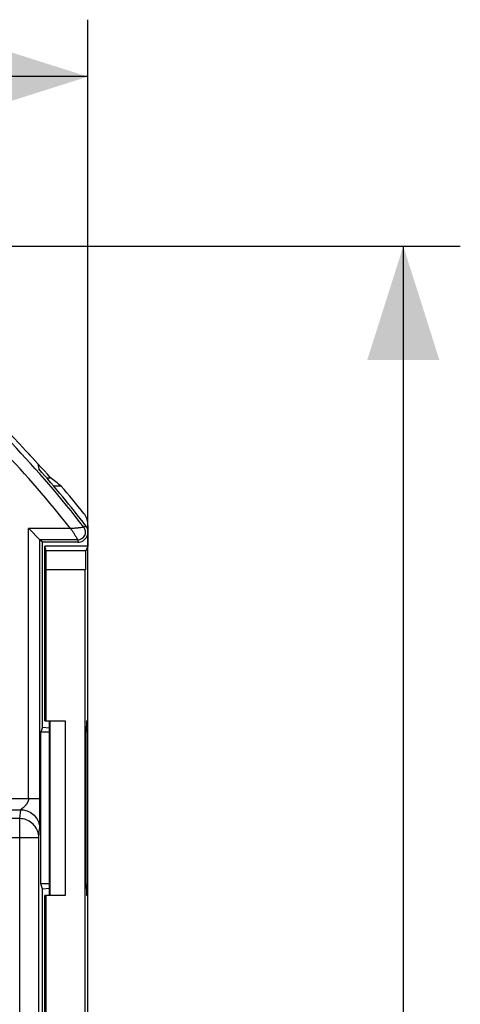
# Model space of a CAD drawing. Units: millimetres. Extents: x -70.4 to 20.5, y -24.6 to 42.4.
# Drawn here: x 8.9 to 20.5, y 5 to 31 of the extents above; entities that cross this region are included whole.
import ezdxf

# ---------------------------------------------------------------- set-up
doc = ezdxf.new("R2010")
doc.units = ezdxf.units.MM
doc.header["$LTSCALE"] = 19.36
doc.layers.get('0').update_dxf_attribs({"linetype": 'CONTINUOUS'})
for name, color, linetype in [('ASSI', 7, 'CONTINUOUS'), ('DRAFT', 7, 'CONTINUOUS'), ('RACCORDO', 7, 'CONTINUOUS')]:
    doc.layers.add(name, color=color, linetype=linetype)
doc.styles.get("Standard").update_dxf_attribs({"font": 'txt', "width": 0.8})
doc.dimstyles.new('DIMSTYLE_2', dxfattribs={"dimtxt": 3, "dimasz": 3, "dimexe": 1.5, "dimexo": 0.5, "dimgap": 0.75, "dimtad": 1, "dimtxsty": 'STANDARD', "dimblk": '_FILLED', "dimblk1": '_FILLED', "dimblk2": '_FILLED', "dimcen": 0.09, "dimazin": 2, "dimtfac": 1, "dimtofl": 0, "dimtmove": 0, "dimatfit": 3, "dimldrblk": '_FILLED', "dimfxl": 1, "dimtolj": 1, "dimarcsym": 0})

# ---------------------------------------------------------------- blocks, each defined once
blk = doc.blocks.new('_FILLED')
at = {"color": 0, "linetype": 'BYBLOCK'}
blk.add_solid([(0, 0), (-1, 0.3167), (-1, -0.3167)], dxfattribs=at)
blk = doc.blocks.new('*D2')
at = {"color": 7, "linetype": 'CONTINUOUS'}
for p, q in [((-11.458, 8.392), (-11.458, 30.958)), ((10.742, 8.392), (10.742, 30.958)), ((-11.458, 29.458), (-0.358, 29.458)), ((10.742, 29.458), (-0.358, 29.458))]:
    blk.add_line(p, q, dxfattribs=at)
at = {"color": 7, "linetype": 'CONTINUOUS', "xscale": 3, "yscale": 3, "zscale": 3, "rotation": 180}
blk.add_blockref('_FILLED', (-11.458, 29.458), dxfattribs=at)
at = {"color": 7, "linetype": 'CONTINUOUS', "xscale": 3, "yscale": 3, "zscale": 3}
blk.add_blockref('_FILLED', (10.742, 29.458), dxfattribs=at)
blk = doc.blocks.new('*D3')
at = {"color": 7, "linetype": 'CONTINUOUS'}
for p, q in [((1.392, 24.992), (20.544, 24.992)), ((19.044, 24.992), (19.044, 0.192)), ((19.044, -24.608), (19.044, 0.192)), ((1.392, -24.608), (20.544, -24.608))]:
    blk.add_line(p, q, dxfattribs=at)
at = {"color": 7, "linetype": 'CONTINUOUS', "xscale": 3, "yscale": 3, "zscale": 3}
for p, rotation in [((19.044, 24.992), 90), ((19.044, -24.608), 270)]:
    blk.add_blockref('_FILLED', p, dxfattribs=dict(at, rotation=rotation))

msp = doc.modelspace()

# ---------------------------------------------------------------- linework, layer by layer
at = {"color": 7, "linetype": 'CONTINUOUS'}
for p, q in [((10.741, 17.676), (10.737, 17.713)), ((10.742, 17.638), (10.741, 17.676)), ((10.742, 17.638), (10.742, 17.092)), ((9.607, 12.492), (10.142, 12.492)), ((9.735, 12.492), (9.735, 7.892)), ((10.142, 12.492), (10.142, 7.892)), ((9.607, -7.508), (9.607, 7.892)), ((10.142, 7.892), (9.607, 7.892)), ((9.642, -7.508), (9.642, 7.892))]:
    msp.add_line(p, q, dxfattribs=at)
msp.add_lwpolyline([(10.737, 17.713), (10.73, 17.749), (10.72, 17.786), (10.708, 17.821), (10.693, 17.855), (10.675, 17.888), (10.656, 17.92), (10.633, 17.95)], dxfattribs=at)
for radius, start, end in [(28.427, 41.1348, 43.0709), (28.5, 38.5428, 40.4224)]:
    msp.add_arc((-11.658, 0.192), radius, start, end, dxfattribs=at)
at = {"layer": 'ASSI', "color": 7, "linetype": 'CONTINUOUS'}
for p, q in [((9.649, 18.892), (9.752, 18.892)), ((10.039, 18.671), (9.839, 18.671)), ((10.741, 17.676), (10.737, 17.713)), ((10.742, 17.638), (10.741, 17.676)), ((10.742, -17.255), (10.742, 17.638)), ((9.607, 12.492), (9.607, 17.092)), ((9.638, 16.969), (9.607, 17.092)), ((10.742, 17.092), (9.607, 17.092)), ((10.742, 17.092), (10.681, 16.969)), ((9.642, 12.492), (9.642, 16.469)), ((10.672, -16.086), (10.672, 16.469)), ((9.607, 12.492), (10.142, 12.492)), ((9.735, 12.492), (9.735, 7.892)), ((10.142, 12.492), (10.142, 7.892)), ((10.703, 12.492), (10.742, 12.492)), ((9.73, 8.192), (9.73, 12.192)), ((10.698, 8.192), (10.698, 12.192)), ((9.607, -7.508), (9.607, 7.892)), ((10.142, 7.892), (9.607, 7.892)), ((9.642, -7.508), (9.642, 7.892)), ((10.742, 7.892), (10.703, 7.892))]:
    msp.add_line(p, q, dxfattribs=at)
at = {"layer": 'ASSI', "color": 250, "linetype": 'CONTINUOUS'}
for p, q in [((10.681, 16.969), (9.638, 16.969)), ((10.672, 16.469), (9.642, 16.469))]:
    msp.add_line(p, q, dxfattribs=at)
at = {"layer": 'ASSI', "color": 7, "linetype": 'CONTINUOUS'}
msp.add_lwpolyline([(10.737, 17.713), (10.73, 17.749), (10.72, 17.786), (10.708, 17.821), (10.693, 17.855), (10.675, 17.888), (10.656, 17.92), (10.633, 17.95)], dxfattribs=at)
for radius, start, end in [(28.427, 41.1348, 43.0709), (28.5, 38.5428, 40.4224)]:
    msp.add_arc((-11.658, 0.192), radius, start, end, dxfattribs=at)
for centre, major_axis, ratio, start_param, end_param in [((-11.658, -12.791), (0, 38.979), 0.942905, -0.631467, -0.621838), ((9.638, 16.469), (0, 0.5), 0.008727, -1.570796, -0.034907), ((10.681, 16.469), (0, 0.5), 0.017455, 0.034907, 1.570796), ((9.727, 12.192), (0, 0.3), 0.008727, -1.570796, 0), ((10.703, 12.192), (0, 0.3), 0.017455, 0, 1.570796), ((9.727, 8.192), (0, 0.3), 0.008727, -3.141593, -1.570796), ((10.703, 8.192), (0, 0.3), 0.017455, 1.570796, 3.141593)]:
    msp.add_ellipse(centre, major_axis=major_axis, ratio=ratio, start_param=start_param, end_param=end_param, dxfattribs=at)
at = {"layer": 'DRAFT', "color": 7, "linetype": 'CONTINUOUS'}
for p, q in [((9.424, 19.258), (9.445, 19.124)), ((9.649, 18.892), (9.752, 18.892)), ((10.039, 18.671), (9.839, 18.671)), ((9.542, 12.321), (9.542, 17.192)), ((9.607, 12.492), (9.607, 17.092)), ((10.742, 17.092), (9.607, 17.092)), ((10.742, -16.708), (10.742, 17.092)), ((9.542, 12.321), (9.499, 12.192)), ((9.499, 8.192), (9.499, 12.192)), ((9.73, 12.192), (9.499, 12.192)), ((9.73, 8.192), (9.499, 8.192)), ((9.542, 8.062), (9.499, 8.192)), ((9.542, -7.679), (9.542, 8.062))]:
    msp.add_line(p, q, dxfattribs=at)
msp.add_ellipse((-11.658, -12.791), major_axis=(0, 38.979), ratio=0.942905, start_param=-0.631467, end_param=-0.621838, dxfattribs=at)
at = {"layer": 'RACCORDO', "color": 250, "linetype": 'CONTINUOUS'}
for p, q in [((9.178, 10.443), (9.178, 17.556)), ((10.28, 17.556), (9.178, 17.556)), ((10.634, 17.589), (10.686, 17.629)), ((9.477, 10.143), (9.478, 17.256)), ((10.471, 17.256), (9.478, 17.256)), ((10.471, 17.256), (10.471, 17.192)), ((10.681, 16.969), (9.638, 16.969)), ((10.672, 16.469), (9.642, 16.469)), ((4.849, 10.443), (9.478, 10.443)), ((5.144, 10.148), (8.97, 10.148)), ((8.946, 9.912), (8.97, 10.148)), ((8.991, 10.167), (8.986, 10.163)), ((9.001, 10.174), (8.991, 10.167)), ((9.008, 10.179), (9.001, 10.174)), ((9.476, 9.933), (9.477, 10.143)), ((8.946, 9.912), (-9.662, 9.912)), ((8.946, -18.405), (8.946, 9.912)), ((9.474, 9.812), (9.476, 9.933)), ((9.446, 9.419), (9.469, 9.655)), ((-10.162, 9.419), (9.446, 9.419)), ((9.446, -18.405), (9.446, 9.419))]:
    msp.add_line(p, q, dxfattribs=at)
at = {"layer": 'RACCORDO', "color": 7, "linetype": 'CONTINUOUS'}
for p, q in [((9.208, 17.526), (9.178, 17.556)), ((9.461, 17.273), (9.208, 17.526)), ((9.473, 17.261), (9.461, 17.273)), ((9.542, 17.192), (9.478, 17.256)), ((10.471, 17.192), (9.542, 17.192)), ((9.638, 16.969), (9.607, 17.092)), ((10.742, 17.092), (10.681, 16.969)), ((9.642, 12.492), (9.642, 16.469)), ((10.672, -16.086), (10.672, 16.469)), ((10.703, 12.492), (10.742, 12.492)), ((9.542, 12.321), (9.729, 12.304)), ((9.73, 8.192), (9.73, 12.192)), ((10.698, 8.192), (10.698, 12.192)), ((9.542, 8.062), (9.729, 8.079)), ((10.742, 7.892), (10.703, 7.892))]:
    msp.add_line(p, q, dxfattribs=at)
at = {"layer": 'RACCORDO', "color": 250, "linetype": 'CONTINUOUS'}
for points in [[(10.573, 17.579), (10.549, 17.575), (10.536, 17.574), (10.521, 17.572), (10.506, 17.57), (10.49, 17.569), (10.472, 17.567), (10.454, 17.565), (10.435, 17.563), (10.415, 17.562), (10.394, 17.56), (10.373, 17.559), (10.35, 17.558), (10.327, 17.557), (10.304, 17.557), (10.28, 17.556)], [(10.28, 17.556), (10.294, 17.537), (10.308, 17.518), (10.322, 17.5), (10.335, 17.481), (10.347, 17.464), (10.359, 17.446), (10.37, 17.429), (10.38, 17.413), (10.39, 17.398), (10.399, 17.383), (10.408, 17.369), (10.416, 17.356), (10.423, 17.343), (10.43, 17.332), (10.436, 17.321), (10.442, 17.311), (10.447, 17.302), (10.452, 17.293), (10.456, 17.286), (10.46, 17.279), (10.463, 17.273), (10.465, 17.268), (10.467, 17.264), (10.469, 17.261), (10.47, 17.259), (10.471, 17.257), (10.471, 17.256)], [(10.621, 17.586), (10.609, 17.584), (10.602, 17.583), (10.593, 17.581), (10.584, 17.58), (10.573, 17.579)], [(10.634, 17.589), (10.634, 17.589), (10.632, 17.588), (10.629, 17.588), (10.626, 17.587), (10.621, 17.586)], [(9.178, 10.443), (9.178, 10.438), (9.177, 10.432), (9.177, 10.426), (9.176, 10.42), (9.175, 10.415), (9.174, 10.409), (9.173, 10.402), (9.171, 10.396), (9.17, 10.39), (9.168, 10.383), (9.166, 10.377), (9.163, 10.37), (9.161, 10.363), (9.158, 10.356), (9.155, 10.348), (9.151, 10.341), (9.147, 10.334), (9.143, 10.326), (9.139, 10.319), (9.135, 10.311), (9.13, 10.304), (9.125, 10.296), (9.12, 10.289), (9.115, 10.282), (9.109, 10.275), (9.104, 10.268), (9.099, 10.261), (9.093, 10.255), (9.088, 10.249), (9.082, 10.243), (9.077, 10.238), (9.072, 10.232), (9.066, 10.227), (9.061, 10.222), (9.056, 10.218), (9.051, 10.213), (9.046, 10.209), (9.041, 10.205), (9.037, 10.201), (9.032, 10.197), (9.028, 10.194), (9.023, 10.191), (9.019, 10.187), (9.015, 10.184), (9.011, 10.181), (9.008, 10.179)], [(8.986, 10.163), (8.984, 10.162), (8.982, 10.16), (8.98, 10.159), (8.978, 10.157), (8.976, 10.156), (8.975, 10.155), (8.974, 10.153), (8.973, 10.152), (8.972, 10.151), (8.971, 10.15), (8.97, 10.149), (8.97, 10.149), (8.97, 10.148)], [(8.97, 10.148), (9.013, 10.146), (9.056, 10.14), (9.099, 10.131), (9.14, 10.118), (9.18, 10.101), (9.219, 10.081), (9.256, 10.058), (9.29, 10.032), (9.323, 10.003), (9.352, 9.971), (9.379, 9.937), (9.402, 9.901), (9.422, 9.863), (9.439, 9.824), (9.452, 9.783), (9.462, 9.741), (9.467, 9.698), (9.469, 9.655)], [(9.446, 9.419), (9.444, 9.462), (9.438, 9.505), (9.429, 9.547), (9.416, 9.587), (9.399, 9.627), (9.379, 9.665), (9.355, 9.701), (9.329, 9.735), (9.299, 9.767), (9.267, 9.796), (9.232, 9.822), (9.196, 9.845), (9.157, 9.865), (9.117, 9.882), (9.075, 9.895), (9.033, 9.904), (8.99, 9.91), (8.946, 9.912)], [(9.469, 9.655), (9.47, 9.663), (9.471, 9.673), (9.471, 9.688), (9.472, 9.705), (9.472, 9.726), (9.473, 9.751), (9.474, 9.812)]]:
    msp.add_lwpolyline(points, dxfattribs=at)
at = {"layer": 'RACCORDO', "color": 7, "linetype": 'CONTINUOUS'}
msp.add_lwpolyline([(9.478, 17.256), (9.476, 17.258), (9.473, 17.261)], dxfattribs=at)
at = {"layer": 'RACCORDO', "color": 250, "linetype": 'CONTINUOUS'}
for centre, radius, start, end in [((-11.858, 0.192), 28.435, 37.7215, 49.472), ((-11.858, 0.192), 28.135, 38.1106, 49.2527), ((10.471, 17.463), 0.206, 270, 37.7215)]:
    msp.add_arc(centre, radius, start, end, dxfattribs=at)
at = {"layer": 'RACCORDO', "color": 7, "linetype": 'CONTINUOUS'}
for centre, radius, start, end in [((-11.858, 0.192), 28.573, 41.8565, 49.5753), ((-11.858, 0.192), 28.5, 37.7215, 41.6295), ((10.471, 17.463), 0.271, 270, 37.7215)]:
    msp.add_arc(centre, radius, start, end, dxfattribs=at)
for centre, major_axis, ratio, start_param, end_param in [((9.638, 16.469), (0, 0.5), 0.008727, -1.570796, -0.034907), ((10.681, 16.469), (0, 0.5), 0.017455, 0.034907, 1.570796), ((9.727, 12.192), (0, 0.3), 0.008727, -1.570796, 0), ((10.703, 12.192), (0, 0.3), 0.017455, 0, 1.570796), ((9.727, 8.192), (0, 0.3), 0.008727, -3.141593, -1.570796), ((10.703, 8.192), (0, 0.3), 0.017455, 1.570796, 3.141593)]:
    msp.add_ellipse(centre, major_axis=major_axis, ratio=ratio, start_param=start_param, end_param=end_param, dxfattribs=at)

# ---------------------------------------------------------------- dimensions: what is measured, and where the dimension line sits
at = {"color": 7, "linetype": 'CONTINUOUS'}
for base, p1, p2, angle, picture, middle in [((-11.458, 29.458), (10.742, 7.892), (-11.458, 7.892), 180, '*D2', (-4.751, 29.458)), ((19.044, -24.608), (0.892, 24.992), (0.892, -24.608), 270, '*D3', (19.044, -4.201))]:
    dim = msp.add_linear_dim(base=base, p1=p1, p2=p2, angle=angle, dimstyle='DIMSTYLE_2', dxfattribs=at)
    dim.commit()
    dim.dimension.update_dxf_attribs({"geometry": picture, "text_midpoint": middle, "dimtype": 160})

doc.saveas('drawing.dxf')
